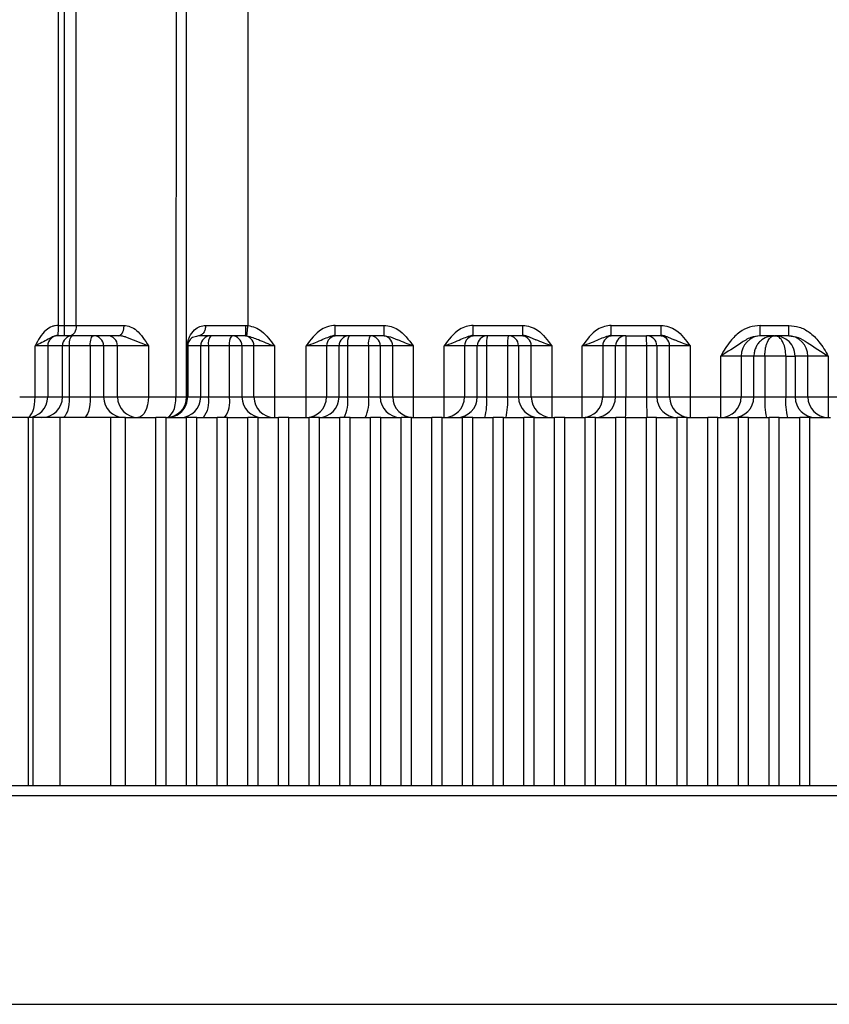
# Model space of a CAD drawing. Units: millimetres. Extents: x 1802 to 23253, y 249 to 9017.
# Drawn here: x 7411 to 7451, y 7341 to 7389 of the extents above; entities that cross this region are included whole.
import ezdxf

# ---------------------------------------------------------------- set-up
doc = ezdxf.new("R2010")
doc.units = ezdxf.units.MM
doc.header["$LTSCALE"] = 0.02

msp = doc.modelspace()

# ---------------------------------------------------------------- linework, layer by layer
at = {"color": 7, "linetype": 'Continuous', "lineweight": 25}
for p, q in [((7413.164, 7413.3591), (7413.1644, 7373.8588)), ((7413.4665, 7373.8591), (7413.4654, 7413.3591)), ((7414.0495, 7373.8591), (7414.0487, 7413.3591)), ((7418.928, 7413.3591), (7418.9279, 7370.3591)), ((7419.4486, 7370.3591), (7419.4486, 7413.3591)), ((7422.4486, 7413.3591), (7422.4486, 7373.8527)), ((7413.1644, 7373.8588), (7413.4665, 7373.8591)), ((7413.4665, 7373.3591), (7413.4665, 7373.8591)), ((7413.4665, 7373.8591), (7414.0495, 7373.8591)), ((7414.0495, 7373.8591), (7416.3858, 7373.8591)), ((7420.3787, 7373.8591), (7422.346, 7373.8591)), ((7426.711, 7373.8591), (7429.119, 7373.8591)), ((7433.4636, 7373.8591), (7435.9, 7373.8591)), ((7440.2257, 7373.8591), (7442.6716, 7373.8591)), ((7447.5195, 7373.8591), (7448.9115, 7373.8591)), ((7448.9115, 7373.3591), (7448.9115, 7373.8591)), ((7413.1504, 7373.3591), (7413.1369, 7373.3591)), ((7413.8695, 7373.3591), (7413.1504, 7373.3591)), ((7414.8875, 7373.3591), (7413.8695, 7373.3591)), ((7415.5665, 7373.3591), (7414.8875, 7373.3591)), ((7416.1191, 7373.3591), (7415.5665, 7373.3591)), ((7416.4522, 7373.2951), (7417.5742, 7372.8591)), ((7420.0337, 7373.3591), (7419.9312, 7373.3225)), ((7420.6372, 7373.3591), (7420.0337, 7373.3591)), ((7421.6548, 7373.3591), (7420.6372, 7373.3591)), ((7422.2426, 7373.3591), (7421.6548, 7373.3591)), ((7422.3289, 7373.3591), (7422.2426, 7373.3591)), ((7422.3289, 7373.3591), (7422.3422, 7373.3587)), ((7426.4258, 7373.3073), (7426.7189, 7373.3935)), ((7426.7965, 7373.3591), (7426.711, 7373.3591)), ((7427.4048, 7373.3591), (7426.7965, 7373.3591)), ((7428.4222, 7373.3591), (7427.4048, 7373.3591)), ((7429.0334, 7373.3591), (7428.4222, 7373.3591)), ((7429.119, 7373.3591), (7429.0334, 7373.3591)), ((7429.119, 7373.3591), (7429.4274, 7373.3003)), ((7429.4274, 7373.3003), (7429.7608, 7373.1602)), ((7433.1784, 7373.3073), (7433.4715, 7373.3935)), ((7433.5491, 7373.3591), (7433.4636, 7373.3591)), ((7434.1725, 7373.3591), (7433.5491, 7373.3591)), ((7435.1897, 7373.3591), (7434.1725, 7373.3591)), ((7435.8145, 7373.3591), (7435.1897, 7373.3591)), ((7435.9, 7373.3591), (7435.8145, 7373.3591)), ((7436.2107, 7373.2979), (7436.5419, 7373.1602)), ((7439.9405, 7373.3073), (7440.2336, 7373.3935)), ((7440.3113, 7373.3591), (7440.2257, 7373.3591)), ((7440.9401, 7373.3591), (7440.3113, 7373.3591)), ((7440.9401, 7373.3591), (7441.9572, 7373.3591)), ((7442.586, 7373.3591), (7441.9572, 7373.3591)), ((7442.6716, 7373.3591), (7442.586, 7373.3591)), ((7442.9823, 7373.2979), (7443.3135, 7373.1602)), ((7447.5827, 7373.3591), (7447.5195, 7373.3591)), ((7448.1983, 7373.3591), (7447.5827, 7373.3591)), ((7448.1983, 7373.3591), (7447.8433, 7373.2927)), ((7448.1983, 7373.3591), (7448.2328, 7373.3591)), ((7448.8482, 7373.3591), (7448.2328, 7373.3591)), ((7448.9115, 7373.3591), (7448.8482, 7373.3591)), ((7412.6505, 7372.8591), (7412.0291, 7372.8591)), ((7412.0291, 7370.3591), (7412.0291, 7372.8591)), ((7412.6505, 7372.8591), (7412.6505, 7370.3591)), ((7413.3696, 7372.8591), (7412.6505, 7372.8591)), ((7413.7063, 7372.8591), (7413.3696, 7372.8591)), ((7413.3696, 7370.3591), (7413.3696, 7372.8591)), ((7414.7304, 7372.8591), (7413.7063, 7372.8591)), ((7413.7063, 7372.8591), (7413.7063, 7370.3591)), ((7415.3875, 7372.8591), (7414.7304, 7372.8591)), ((7414.7304, 7372.8591), (7414.7304, 7370.3591)), ((7415.3875, 7372.8591), (7415.3875, 7370.3591)), ((7416.0664, 7372.8591), (7415.3875, 7372.8591)), ((7416.0664, 7370.3591), (7416.0664, 7372.8591)), ((7416.577, 7372.8591), (7416.0664, 7372.8591)), ((7417.5742, 7372.8591), (7416.577, 7372.8591)), ((7417.5742, 7372.8591), (7417.5742, 7370.3591)), ((7419.4927, 7370.3591), (7419.4927, 7372.8591)), ((7419.5, 7372.8591), (7419.4927, 7372.8591)), ((7420.1372, 7372.8591), (7419.5, 7372.8591)), ((7419.5, 7372.8591), (7419.5, 7370.3591)), ((7420.514, 7372.8591), (7420.1372, 7372.8591)), ((7420.1372, 7370.3591), (7420.1372, 7372.8591)), ((7420.514, 7372.8591), (7420.514, 7370.3591)), ((7421.5377, 7372.8591), (7420.514, 7372.8591)), ((7421.5377, 7372.8591), (7421.5377, 7370.3591)), ((7422.1547, 7372.8591), (7421.5377, 7372.8591)), ((7422.1547, 7372.8591), (7422.1547, 7370.3591)), ((7422.7425, 7372.8591), (7422.1547, 7372.8591)), ((7422.7425, 7370.3591), (7422.7425, 7372.8591)), ((7423.7424, 7372.8591), (7422.7425, 7372.8591)), ((7423.7424, 7372.8591), (7423.7424, 7370.3591)), ((7425.2967, 7370.3591), (7425.2967, 7372.8591)), ((7426.2966, 7372.8591), (7425.2967, 7372.8591)), ((7426.9049, 7372.8591), (7426.2966, 7372.8591)), ((7426.2966, 7372.8591), (7426.2966, 7370.3591)), ((7427.3217, 7372.8591), (7426.9049, 7372.8591)), ((7426.9049, 7370.3591), (7426.9049, 7372.8591)), ((7428.3451, 7372.8591), (7427.3217, 7372.8591)), ((7427.3217, 7372.8591), (7427.3217, 7370.3591)), ((7428.9221, 7372.8591), (7428.3451, 7372.8591)), ((7428.3451, 7372.8591), (7428.3451, 7370.3591)), ((7428.9221, 7372.8591), (7428.9221, 7370.3591)), ((7429.5333, 7372.8591), (7428.9221, 7372.8591)), ((7429.5333, 7370.3591), (7429.5333, 7372.8591)), ((7429.8316, 7372.8591), (7429.5333, 7372.8591)), ((7430.5332, 7372.8591), (7429.8316, 7372.8591)), ((7430.5332, 7372.8591), (7430.5332, 7370.3591)), ((7433.0492, 7372.8591), (7432.0493, 7372.8591)), ((7432.0493, 7370.3591), (7432.0493, 7372.8591)), ((7433.6725, 7372.8591), (7433.0492, 7372.8591)), ((7433.0492, 7372.8591), (7433.0492, 7370.3591)), ((7434.1294, 7372.8591), (7433.6725, 7372.8591)), ((7433.6725, 7370.3591), (7433.6725, 7372.8591)), ((7435.1526, 7372.8591), (7434.1294, 7372.8591)), ((7434.1294, 7372.8591), (7434.1294, 7370.3591)), ((7435.1526, 7372.8591), (7435.1526, 7370.3591)), ((7435.6896, 7372.8591), (7435.1526, 7372.8591)), ((7435.6896, 7372.8591), (7435.6896, 7370.3591)), ((7436.3144, 7372.8591), (7435.6896, 7372.8591)), ((7436.3144, 7370.3591), (7436.3144, 7372.8591)), ((7436.6127, 7372.8591), (7436.3144, 7372.8591)), ((7437.3142, 7372.8591), (7436.6127, 7372.8591)), ((7437.3142, 7372.8591), (7437.3142, 7370.3591)), ((7439.8113, 7372.8591), (7438.8115, 7372.8591)), ((7438.8115, 7370.3591), (7438.8115, 7372.8591)), ((7440.4401, 7372.8591), (7439.8113, 7372.8591)), ((7439.8113, 7372.8591), (7439.8113, 7370.3591)), ((7440.9371, 7372.8591), (7440.4401, 7372.8591)), ((7440.4401, 7370.3591), (7440.4401, 7372.8591)), ((7441.9602, 7372.8591), (7440.9371, 7372.8591)), ((7440.9371, 7372.8591), (7440.9371, 7370.3591)), ((7441.9602, 7372.8591), (7441.9602, 7370.3591)), ((7442.4571, 7372.8591), (7441.9602, 7372.8591)), ((7442.4571, 7372.8591), (7442.4571, 7370.3591)), ((7443.086, 7372.8591), (7442.4571, 7372.8591)), ((7443.086, 7370.3591), (7443.086, 7372.8591)), ((7443.3842, 7372.8591), (7443.086, 7372.8591)), ((7444.0858, 7372.8591), (7443.3842, 7372.8591)), ((7444.0858, 7372.8591), (7444.0858, 7370.3591)), ((7446.5829, 7372.3591), (7445.583, 7372.3591)), ((7445.583, 7370.3591), (7445.583, 7372.3591)), ((7447.2077, 7372.3591), (7446.5829, 7372.3591)), ((7446.5829, 7372.3591), (7446.5829, 7370.3591)), ((7447.2077, 7370.3591), (7447.2077, 7372.3591)), ((7448.3823, 7372.3591), (7447.7446, 7372.3591)), ((7447.7446, 7372.359), (7447.7446, 7370.3591)), ((7448.7679, 7372.3591), (7448.3823, 7372.3591)), ((7448.7679, 7372.3591), (7448.7679, 7370.3591)), ((7449.2247, 7372.3591), (7449.2247, 7370.3591)), ((7449.8481, 7372.3591), (7449.2247, 7372.3591)), ((7449.8481, 7370.3591), (7449.8481, 7372.3591)), ((7450.8479, 7372.3591), (7449.8481, 7372.3591)), ((7450.8479, 7372.3591), (7450.8479, 7370.3591)), ((7411.2788, 7370.3591), (7412.0291, 7370.3591)), ((7412.0291, 7370.3591), (7412.6505, 7370.3591)), ((7412.6505, 7370.3591), (7413.3696, 7370.3591)), ((7413.3696, 7370.3591), (7413.7063, 7370.3591)), ((7413.7063, 7370.3591), (7414.7304, 7370.3591)), ((7414.7304, 7370.3591), (7415.3875, 7370.3591)), ((7415.3875, 7370.3591), (7416.0664, 7370.3591)), ((7416.0664, 7370.3591), (7417.5742, 7370.3591)), ((7417.5742, 7370.3591), (7418.9279, 7370.3591)), ((7418.9279, 7370.3591), (7419.4486, 7370.3591)), ((7419.4486, 7370.3591), (7419.4927, 7370.3591)), ((7419.4927, 7370.3591), (7419.5, 7370.3591)), ((7419.5, 7370.3591), (7420.1372, 7370.3591)), ((7420.1372, 7370.3591), (7420.514, 7370.3591)), ((7420.514, 7370.3591), (7421.5377, 7370.3591)), ((7421.5377, 7370.3591), (7422.1547, 7370.3591)), ((7422.1547, 7370.3591), (7422.7425, 7370.3591)), ((7422.7425, 7370.3591), (7423.7424, 7370.3591)), ((7423.7424, 7370.3591), (7423.7424, 7369.3591)), ((7423.7424, 7370.3591), (7425.2967, 7370.3591)), ((7425.2967, 7369.3591), (7425.2967, 7370.3591)), ((7425.2967, 7370.3591), (7426.2966, 7370.3591)), ((7426.2966, 7370.3591), (7426.9049, 7370.3591)), ((7426.9049, 7370.3591), (7427.3217, 7370.3591)), ((7427.3217, 7370.3591), (7428.3451, 7370.3591)), ((7428.3451, 7370.3591), (7428.9221, 7370.3591)), ((7428.9221, 7370.3591), (7429.5333, 7370.3591)), ((7429.5333, 7370.3591), (7430.5332, 7370.3591)), ((7430.5332, 7370.3591), (7430.5332, 7369.3591)), ((7430.5332, 7370.3591), (7432.0493, 7370.3591)), ((7432.0493, 7369.3591), (7432.0493, 7370.3591)), ((7432.0493, 7370.3591), (7433.0492, 7370.3591)), ((7433.0492, 7370.3591), (7433.6725, 7370.3591)), ((7433.6725, 7370.3591), (7434.1294, 7370.3591)), ((7434.1294, 7370.3591), (7435.1526, 7370.3591)), ((7435.1526, 7370.3591), (7435.6896, 7370.3591)), ((7435.6896, 7370.3591), (7436.3144, 7370.3591)), ((7436.3144, 7370.3591), (7437.3142, 7370.3591)), ((7437.3142, 7370.3591), (7437.3142, 7369.3591)), ((7437.3142, 7370.3591), (7438.8115, 7370.3591)), ((7438.8115, 7369.3591), (7438.8115, 7370.3591)), ((7438.8115, 7370.3591), (7439.8113, 7370.3591)), ((7439.8113, 7370.3591), (7440.4401, 7370.3591)), ((7440.4401, 7370.3591), (7440.9371, 7370.3591)), ((7440.9371, 7370.3591), (7441.9602, 7370.3591)), ((7441.9602, 7370.3591), (7442.4571, 7370.3591)), ((7442.4571, 7370.3591), (7443.086, 7370.3591)), ((7443.086, 7370.3591), (7444.0858, 7370.3591)), ((7444.0858, 7370.3591), (7444.0858, 7369.3591)), ((7444.0858, 7370.3591), (7445.583, 7370.3591)), ((7445.583, 7369.3591), (7445.583, 7370.3591)), ((7445.583, 7370.3591), (7446.5829, 7370.3591)), ((7446.5829, 7370.3591), (7447.2077, 7370.3591)), ((7447.2077, 7370.3591), (7447.7446, 7370.3591)), ((7447.7446, 7370.3591), (7448.7679, 7370.3591)), ((7448.7679, 7370.3591), (7449.2247, 7370.3591)), ((7449.2247, 7370.3591), (7449.8481, 7370.3591)), ((7449.8481, 7370.3591), (7450.8479, 7370.3591)), ((7450.8479, 7370.3591), (7450.8479, 7369.3591)), ((7450.8479, 7370.3591), (7452.3641, 7370.3591)), ((7411.6964, 7369.3591), (7410.4486, 7369.3591)), ((7411.9397, 7369.3591), (7411.6964, 7369.3591)), ((7411.6964, 7369.3591), (7411.6964, 7351.3407)), ((7413.2541, 7369.3591), (7411.9397, 7369.3591)), ((7411.9397, 7351.3407), (7411.9397, 7369.3591)), ((7415.7392, 7369.3591), (7413.2541, 7369.3591)), ((7413.2555, 7351.3407), (7413.2554, 7369.3591)), ((7416.4486, 7369.3591), (7415.7392, 7369.3591)), ((7415.7392, 7351.3407), (7415.7392, 7369.3591)), ((7416.4486, 7351.3407), (7416.4486, 7369.3591)), ((7416.4486, 7369.3591), (7417.9486, 7369.3591)), ((7417.9486, 7351.3407), (7417.9486, 7369.3591)), ((7418.4486, 7369.3591), (7417.9486, 7369.3591)), ((7418.4486, 7351.3407), (7418.4486, 7369.3591)), ((7418.4486, 7369.3591), (7419.4486, 7369.3591)), ((7419.4486, 7351.3407), (7419.4486, 7369.3591)), ((7419.9486, 7369.3591), (7419.4486, 7369.3591)), ((7419.9486, 7351.3407), (7419.9486, 7369.3591)), ((7419.9486, 7369.3591), (7420.9486, 7369.3591)), ((7420.9486, 7351.3407), (7420.9486, 7369.3591)), ((7421.4486, 7369.3591), (7420.9486, 7369.3591)), ((7421.4486, 7351.3407), (7421.4486, 7369.3591)), ((7421.4486, 7369.3591), (7422.4486, 7369.3591)), ((7422.4486, 7351.3407), (7422.4486, 7369.3591)), ((7422.9486, 7369.3591), (7422.4486, 7369.3591)), ((7422.9486, 7351.3407), (7422.9486, 7369.3591)), ((7422.9486, 7369.3591), (7423.9486, 7369.3591)), ((7423.9486, 7351.3407), (7423.9486, 7369.3591)), ((7424.4486, 7369.3591), (7423.9486, 7369.3591)), ((7424.4486, 7351.3407), (7424.4486, 7369.3591)), ((7424.4486, 7369.3591), (7425.4486, 7369.3591)), ((7425.4486, 7351.3407), (7425.4486, 7369.3591)), ((7425.9486, 7369.3591), (7425.4486, 7369.3591)), ((7425.9486, 7351.3407), (7425.9486, 7369.3591)), ((7425.9486, 7369.3591), (7426.9486, 7369.3591)), ((7426.9486, 7351.3407), (7426.9486, 7369.3591)), ((7427.4486, 7369.3591), (7426.9486, 7369.3591)), ((7427.4486, 7351.3407), (7427.4486, 7369.3591)), ((7427.4486, 7369.3591), (7428.4486, 7369.3591)), ((7428.4486, 7351.3407), (7428.4486, 7369.3591)), ((7428.9486, 7369.3591), (7428.4486, 7369.3591)), ((7428.9486, 7351.3407), (7428.9486, 7369.3591)), ((7428.9486, 7369.3591), (7429.9486, 7369.3591)), ((7429.9486, 7351.3407), (7429.9486, 7369.3591)), ((7430.4486, 7369.3591), (7429.9486, 7369.3591)), ((7430.4486, 7351.3407), (7430.4486, 7369.3591)), ((7430.4486, 7369.3591), (7431.4486, 7369.3591)), ((7431.4486, 7351.3407), (7431.4486, 7369.3591)), ((7431.9486, 7369.3591), (7431.4486, 7369.3591)), ((7431.9486, 7351.3407), (7431.9486, 7369.3591)), ((7431.9486, 7369.3591), (7432.9486, 7369.3591)), ((7432.9486, 7351.3407), (7432.9486, 7369.3591)), ((7433.4486, 7369.3591), (7432.9486, 7369.3591)), ((7433.4486, 7351.3407), (7433.4486, 7369.3591)), ((7433.4486, 7369.3591), (7434.4486, 7369.3591)), ((7434.4486, 7351.3407), (7434.4486, 7369.3591)), ((7434.9486, 7369.3591), (7434.4486, 7369.3591)), ((7434.9486, 7351.3407), (7434.9486, 7369.3591)), ((7434.9486, 7369.3591), (7435.9486, 7369.3591)), ((7435.9486, 7351.3407), (7435.9486, 7369.3591)), ((7436.4486, 7369.3591), (7435.9486, 7369.3591)), ((7436.4486, 7351.3407), (7436.4486, 7369.3591)), ((7436.4486, 7369.3591), (7437.4486, 7369.3591)), ((7437.4486, 7351.3407), (7437.4486, 7369.3591)), ((7437.9486, 7369.3591), (7437.4486, 7369.3591)), ((7437.9486, 7351.3407), (7437.9486, 7369.3591)), ((7437.9486, 7369.3591), (7438.9486, 7369.3591)), ((7438.9486, 7351.3407), (7438.9486, 7369.3591)), ((7439.4486, 7369.3591), (7438.9486, 7369.3591)), ((7439.4486, 7351.3407), (7439.4486, 7369.3591)), ((7439.4486, 7369.3591), (7440.4486, 7369.3591)), ((7440.4486, 7351.3407), (7440.4486, 7369.3591)), ((7440.9486, 7369.3591), (7440.4486, 7369.3591)), ((7440.9486, 7351.3407), (7440.9486, 7369.3591)), ((7440.9486, 7369.3591), (7441.9486, 7369.3591)), ((7441.9486, 7351.3407), (7441.9486, 7369.3591)), ((7442.4486, 7369.3591), (7441.9486, 7369.3591)), ((7442.4486, 7351.3407), (7442.4486, 7369.3591)), ((7442.4486, 7369.3591), (7443.4486, 7369.3591)), ((7443.4486, 7351.3407), (7443.4486, 7369.3591)), ((7443.9486, 7369.3591), (7443.4486, 7369.3591)), ((7443.9486, 7351.3407), (7443.9486, 7369.3591)), ((7443.9486, 7369.3591), (7444.9486, 7369.3591)), ((7444.9486, 7351.3407), (7444.9486, 7369.3591)), ((7445.4486, 7369.3591), (7444.9486, 7369.3591)), ((7445.4486, 7351.3407), (7445.4486, 7369.3591)), ((7445.4486, 7369.3591), (7446.4486, 7369.3591)), ((7446.4486, 7351.3407), (7446.4486, 7369.3591)), ((7446.9486, 7369.3591), (7446.4486, 7369.3591)), ((7446.9486, 7351.3407), (7446.9486, 7369.3591)), ((7446.9486, 7369.3591), (7447.9486, 7369.3591)), ((7447.9486, 7351.3407), (7447.9486, 7369.3591)), ((7448.4486, 7369.3591), (7447.9486, 7369.3591)), ((7448.4486, 7351.3407), (7448.4486, 7369.3591)), ((7448.4486, 7369.3591), (7449.4486, 7369.3591)), ((7449.4486, 7351.3407), (7449.4486, 7369.3591)), ((7449.9486, 7369.3591), (7449.4486, 7369.3591)), ((7449.9486, 7351.3407), (7449.9486, 7369.3591)), ((7449.9486, 7369.3591), (7450.9486, 7369.3591)), ((7392.2486, 7351.3407), (7542.6486, 7351.3407)), ((7542.6486, 7350.8408), (7392.2486, 7350.8408)), ((7392.2486, 7340.6407), (7542.6486, 7340.6407))]:
    msp.add_line(p, q, dxfattribs=at)
at = {"color": 7, "linetype": 'Continuous', "lineweight": 25, "flags": 128}
for points in [[(7414.0495, 7373.8591), (7414.0439, 7373.7615), (7414.0273, 7373.6677), (7414.0003, 7373.5813), (7413.9641, 7373.5055), (7413.9199, 7373.4433), (7413.8695, 7373.3971), (7413.8148, 7373.3687), (7413.758, 7373.3591)], [(7413.7063, 7372.8591), (7413.7094, 7372.9566), (7413.7187, 7373.0504), (7413.7338, 7373.1369), (7413.7541, 7373.2126), (7413.7788, 7373.2748), (7413.807, 7373.321), (7413.8376, 7373.3495), (7413.8695, 7373.3591)], [(7414.7304, 7372.8591), (7414.7334, 7372.9566), (7414.7423, 7373.0504), (7414.7569, 7373.1369), (7414.7764, 7373.2126), (7414.8002, 7373.2748), (7414.8274, 7373.321), (7414.8569, 7373.3495), (7414.8875, 7373.3591)], [(7411.6506, 7369.3591), (7411.7244, 7369.3783), (7411.7954, 7369.4352), (7411.8609, 7369.5276), (7411.9182, 7369.652), (7411.9653, 7369.8035), (7412.0003, 7369.9764), (7412.0218, 7370.164), (7412.0291, 7370.3591)], [(7413.7063, 7370.3591), (7413.7, 7370.164), (7413.6814, 7369.9764), (7413.6513, 7369.8035), (7413.6107, 7369.652), (7413.5612, 7369.5276), (7413.5048, 7369.4352), (7413.4436, 7369.3783), (7413.3799, 7369.3591)], [(7414.7304, 7370.3591), (7414.7243, 7370.164), (7414.7064, 7369.9764), (7414.6774, 7369.8035), (7414.6383, 7369.652), (7414.5907, 7369.5276), (7414.5363, 7369.4352), (7414.4774, 7369.3783), (7414.416, 7369.3591)], [(7417.5742, 7370.3591), (7417.5645, 7370.164), (7417.5356, 7369.9764), (7417.4886, 7369.8035), (7417.4254, 7369.652), (7417.3485, 7369.5276), (7417.2606, 7369.4352), (7417.1654, 7369.3783), (7417.0663, 7369.3591)], [(7418.4486, 7369.3591), (7418.5421, 7369.3783), (7418.632, 7369.4352), (7418.7149, 7369.5276), (7418.7875, 7369.652), (7418.8471, 7369.8035), (7418.8913, 7369.9764), (7418.9186, 7370.164), (7418.9278, 7370.3591)]]:
    msp.add_lwpolyline(points, dxfattribs=at)
at = {"color": 7, "linetype": 'Continuous', "lineweight": 25}
for centre, radius, start, end in [((7418.6796, 7373.7342), 3.6685, 354.13061, 1.95037), ((7413.1504, 7372.8591), 0.5, 90.00436, 180.00436), ((7413.8695, 7372.8591), 0.5, 90.00436, 180.00436), ((7414.8875, 7372.8591), 0.5, 359.99564, 89.99564), ((7415.5664, 7372.8591), 0.5, 359.99564, 89.99564), ((7420.6372, 7372.8591), 0.5, 90.00429, 180.00429), ((7421.1139, 7372.9765), 0.6113, 141.25344, 191.07459), ((7422.1592, 7372.9772), 0.6326, 142.86924, 190.76349), ((7421.6548, 7372.8591), 0.5, 359.99564, 89.99564), ((7422.2426, 7372.8591), 0.5, 359.99564, 89.99564), ((7426.7965, 7372.8591), 0.5, 90.00436, 180.00436), ((7427.4049, 7372.8591), 0.5, 90.00436, 180.00436), ((7428.1362, 7372.9806), 0.8235, 152.63928, 188.48824), ((7429.2138, 7372.9811), 0.8772, 154.47607, 187.99658), ((7428.4222, 7372.8591), 0.5, 359.99564, 89.99564), ((7429.0334, 7372.8591), 0.5, 359.99564, 89.99564), ((7433.5491, 7372.8591), 0.5, 90.00436, 180.00436), ((7434.1725, 7372.8591), 0.5, 90.00436, 180.00436), ((7435.6134, 7372.9831), 1.4891, 165.37757, 184.7794), ((7436.868, 7372.9834), 1.7199, 167.38255, 184.14506), ((7435.1896, 7372.8591), 0.5, 359.99564, 89.99564), ((7435.8144, 7372.8591), 0.5, 359.99564, 89.99564), ((7440.3113, 7372.8591), 0.5, 90.00436, 180.00436), ((7440.9401, 7372.8591), 0.5, 90.00436, 180.00436), ((7461.7081, 7372.9841), 20.7714, 178.96553, 180.34479), ((7421.1892, 7372.9841), 20.7714, 359.65521, 1.03447), ((7441.9572, 7372.8591), 0.5, 359.99564, 89.99564), ((7442.586, 7372.8591), 0.5, 359.99564, 89.99564), ((7447.5828, 7372.3591), 0.9999, 90.00436, 180.00436), ((7448.8482, 7372.3591), 0.9999, 359.99564, 89.99564), ((7411.6505, 7370.359), 0.9999, 270.00436, 0.00436), ((7412.3696, 7370.359), 0.9999, 270.00436, 0.00436), ((7416.3874, 7370.359), 0.9999, 179.99564, 269.99564), ((7417.0663, 7370.359), 0.9999, 179.99564, 269.99564), ((7418.4486, 7370.3591), 1, 270, 0), ((7419.1373, 7370.359), 0.9999, 270.00648, 0.00429), ((7419.3142, 7370.1242), 1.2225, 321.25344, 11.07459), ((7420.2947, 7370.1228), 1.2652, 322.86924, 10.76349), ((7423.1547, 7370.359), 0.9999, 179.99564, 269.99564), ((7423.7425, 7370.359), 0.9999, 179.99564, 269.99564), ((7425.2967, 7370.359), 0.9999, 270.00436, 0.00436), ((7425.905, 7370.359), 0.9999, 270.00436, 0.00436), ((7425.6929, 7370.116), 1.6469, 332.63928, 8.48824), ((7426.6078, 7370.115), 1.7544, 334.47607, 7.99658), ((7429.922, 7370.359), 0.9999, 179.99564, 269.99564), ((7430.5333, 7370.359), 0.9999, 179.99564, 269.99564), ((7432.0493, 7370.359), 0.9999, 270.00436, 0.00436), ((7432.6726, 7370.359), 0.9999, 270.00436, 0.00436), ((7431.1615, 7370.1109), 2.9783, 345.37757, 4.7794), ((7431.7219, 7370.1104), 3.4397, 347.38255, 4.14506), ((7436.6895, 7370.359), 0.9999, 179.99564, 269.99554), ((7437.3143, 7370.359), 0.9999, 179.99564, 269.99564), ((7438.8114, 7370.359), 0.9999, 270.00436, 0.00436), ((7439.4402, 7370.359), 0.9999, 270.00436, 0.00436), ((7399.395, 7370.1091), 41.5428, 358.96553, 0.34479), ((7483.5023, 7370.1091), 41.5429, 179.65521, 181.03447), ((7443.4571, 7370.359), 0.9999, 179.99564, 269.99564), ((7444.0859, 7370.359), 0.9999, 179.99564, 269.99564), ((7445.583, 7370.359), 0.9999, 270.00436, 0.00436), ((7446.2078, 7370.359), 0.9999, 270.00436, 0.00436), ((7451.1754, 7370.1104), 3.4397, 175.85497, 192.61742), ((7451.7358, 7370.1109), 2.9783, 175.2206, 194.62243), ((7450.2247, 7370.359), 0.9999, 179.99564, 269.99564), ((7450.848, 7370.359), 0.9999, 179.99564, 269.99564)]:
    msp.add_arc(centre, radius, start, end, dxfattribs=at)
for points, knots in [([(7413.1644, 7373.8588), (7413.1154, 7373.8575), (7413.0114, 7373.8548), (7412.8002, 7373.7943), (7412.3822, 7373.5297), (7412.1787, 7373.1432), (7412.0291, 7372.8591)], [0, 0, 0, 0, 0.0910399, 0.1931938, 0.4067557, 1, 1, 1, 1]), ([(7416.1191, 7373.3591), (7416.1432, 7373.3627), (7416.1993, 7373.3711), (7416.2529, 7373.422), (7416.2873, 7373.4702), (7416.3169, 7373.5173), (7416.3574, 7373.6172), (7416.3822, 7373.7469), (7416.3848, 7373.8295), (7416.3858, 7373.8591)], [0, 0, 0, 0, 0.1738991, 0.4044406, 0.4124193, 0.4826209, 0.6834689, 0.8867449, 1, 1, 1, 1]), ([(7416.3858, 7373.8591), (7416.4894, 7373.8468), (7416.7053, 7373.8214), (7417.1622, 7373.5302), (7417.4017, 7373.14), (7417.5742, 7372.8591)], [0, 0, 0, 0, 0.2055812, 0.4279412, 1, 1, 1, 1]), ([(7419.4927, 7372.8591), (7419.4929, 7372.8743), (7419.4934, 7372.9058), (7419.4981, 7372.9761), (7419.5208, 7373.1288), (7419.6034, 7373.3717), (7419.7894, 7373.6296), (7420.0701, 7373.8216), (7420.2815, 7373.8473), (7420.3787, 7373.8591)], [0, 0, 0, 0, 0.0203617, 0.042102, 0.0996265, 0.2786052, 0.5936445, 0.8130107, 1, 1, 1, 1]), ([(7422.346, 7373.8591), (7422.3651, 7373.8587), (7422.3994, 7373.8581), (7422.4335, 7373.8543), (7422.4486, 7373.8527)], [0, 0, 0, 0, 0.5563804, 1, 1, 1, 1]), ([(7422.3959, 7373.3559), (7422.3969, 7373.3648), (7422.3989, 7373.3835), (7422.4111, 7373.499), (7422.4286, 7373.6638), (7422.4421, 7373.7912), (7422.4486, 7373.8527)], [0, 0, 0, 0, 0.2390944, 0.4978698, 0.7578321, 1, 1, 1, 1]), ([(7422.4486, 7373.8527), (7422.5683, 7373.8282), (7422.8066, 7373.7796), (7423.2939, 7373.4814), (7423.5538, 7373.1208), (7423.7424, 7372.8591)], [0, 0, 0, 0, 0.21668488, 0.4314939, 1, 1, 1, 1]), ([(7426.711, 7373.8591), (7426.6002, 7373.8494), (7426.3658, 7373.829), (7425.8116, 7373.5645), (7425.5169, 7373.1608), (7425.2967, 7372.8591)], [0, 0, 0, 0, 0.1844706, 0.3904629, 1, 1, 1, 1]), ([(7426.711, 7373.3591), (7426.7109, 7373.3685), (7426.7109, 7373.3875), (7426.7111, 7373.5219), (7426.7107, 7373.6867), (7426.7109, 7373.8017), (7426.711, 7373.8591)], [0, 0, 0, 0, 0.280212, 0.5605033, 0.7807998, 1, 1, 1, 1]), ([(7429.119, 7373.8591), (7429.2322, 7373.8493), (7429.4666, 7373.8289), (7430.019, 7373.5613), (7430.3126, 7373.1604), (7430.5332, 7372.8591)], [0, 0, 0, 0, 0.1885229, 0.3902389, 1, 1, 1, 1]), ([(7433.4636, 7373.8591), (7433.3528, 7373.8494), (7433.1184, 7373.829), (7432.5642, 7373.5645), (7432.2696, 7373.1608), (7432.0493, 7372.8591)], [0, 0, 0, 0, 0.1844706, 0.39046291, 1, 1, 1, 1]), ([(7433.4636, 7373.3591), (7433.4635, 7373.3685), (7433.4635, 7373.3875), (7433.4637, 7373.5219), (7433.4633, 7373.6867), (7433.4635, 7373.8017), (7433.4636, 7373.8591)], [0, 0, 0, 0, 0.280212, 0.5605033, 0.7807998, 1, 1, 1, 1]), ([(7435.9, 7373.3591), (7435.9002, 7373.3625), (7435.9005, 7373.368), (7435.8985, 7373.4015), (7435.8999, 7373.4298), (7435.9004, 7373.4477), (7435.9004, 7373.4573), (7435.9003, 7373.469), (7435.9002, 7373.5154), (7435.9, 7373.6126), (7435.8996, 7373.7445), (7435.8999, 7373.8292), (7435.9, 7373.8591)], [0, 0, 0, 0, 0.1712586, 0.2782804, 0.3573135, 0.398443, 0.4007299, 0.4196946, 0.4732106, 0.6762462, 0.8855281, 1, 1, 1, 1]), ([(7435.9, 7373.8591), (7436.024, 7373.8466), (7436.2812, 7373.8207), (7436.8255, 7373.5334), (7437.1096, 7373.1415), (7437.3142, 7372.8591)], [0, 0, 0, 0, 0.2062983, 0.4281575, 1, 1, 1, 1]), ([(7440.2257, 7373.8591), (7440.115, 7373.8494), (7439.8806, 7373.829), (7439.3263, 7373.5645), (7439.0317, 7373.1608), (7438.8115, 7372.8591)], [0, 0, 0, 0, 0.1844706, 0.3904629, 1, 1, 1, 1]), ([(7440.2257, 7373.3591), (7440.2257, 7373.3685), (7440.2257, 7373.3875), (7440.2258, 7373.5219), (7440.2255, 7373.6867), (7440.2256, 7373.8017), (7440.2257, 7373.8591)], [0, 0, 0, 0, 0.280212, 0.5605033, 0.7807998, 1, 1, 1, 1]), ([(7442.6716, 7373.3591), (7442.6718, 7373.3625), (7442.672, 7373.368), (7442.6701, 7373.4015), (7442.6715, 7373.4298), (7442.6719, 7373.4477), (7442.6719, 7373.4573), (7442.6719, 7373.469), (7442.6718, 7373.5154), (7442.6715, 7373.6126), (7442.6712, 7373.7445), (7442.6715, 7373.8292), (7442.6716, 7373.8591)], [0, 0, 0, 0, 0.1712586, 0.2782804, 0.3573135, 0.398443, 0.4007299, 0.4196946, 0.4732106, 0.6762462, 0.8855281, 1, 1, 1, 1]), ([(7442.6716, 7373.8591), (7442.7955, 7373.8466), (7443.0527, 7373.8207), (7443.597, 7373.5334), (7443.8811, 7373.1415), (7444.0858, 7372.8591)], [0, 0, 0, 0, 0.2062983, 0.4281575, 1, 1, 1, 1]), ([(7447.5195, 7373.8591), (7447.3427, 7373.8415), (7446.9885, 7373.8064), (7446.4774, 7373.5332), (7445.9843, 7373.051), (7445.7298, 7372.6122), (7445.583, 7372.3591)], [0, 0, 0, 0, 0.2053318, 0.4114051, 0.660476, 1, 1, 1, 1]), ([(7448.9115, 7373.8591), (7449.0848, 7373.8423), (7449.4424, 7373.8078), (7449.9647, 7373.5279), (7450.4556, 7373.0381), (7450.7076, 7372.602), (7450.8479, 7372.3591)], [0, 0, 0, 0, 0.20136522, 0.41526442, 0.67420481, 1, 1, 1, 1]), ([(7412.8899, 7373.3026), (7412.8198, 7373.2645), (7412.5392, 7373.1119), (7412.2477, 7372.9674), (7412.0291, 7372.8591)], [0, 0, 0, 0, 0.2501936, 1, 1, 1, 1]), ([(7412.8862, 7373.3023), (7412.9322, 7373.323), (7413.025, 7373.3647), (7413.1132, 7373.3837), (7413.1577, 7373.3932)], [0, 0, 0, 0, 0.4964643, 1, 1, 1, 1]), ([(7413.1369, 7373.3591), (7413.0993, 7373.3564), (7413.0175, 7373.3506), (7412.9323, 7373.3261), (7412.8947, 7373.3053), (7412.8899, 7373.3026)], [0, 0, 0, 0, 0.4250173, 0.9265676, 1, 1, 1, 1]), ([(7416.4522, 7373.2951), (7416.3951, 7373.3122), (7416.2835, 7373.3459), (7416.1731, 7373.3547), (7416.1191, 7373.3591)], [0, 0, 0, 0, 0.5107346, 1, 1, 1, 1]), ([(7419.9312, 7373.3225), (7419.843, 7373.3003), (7419.6704, 7373.2569), (7419.575, 7373.1169), (7419.5261, 7373.0119), (7419.5097, 7372.9525), (7419.5032, 7372.9125), (7419.5006, 7372.884), (7419.5002, 7372.8674), (7419.5, 7372.8591)], [0, 0, 0, 0, 0.3647169, 0.7140656, 0.8620857, 0.9381062, 0.9702575, 0.985072, 1, 1, 1, 1]), ([(7422.3422, 7373.3587), (7422.3502, 7373.3586), (7422.3684, 7373.3583), (7422.3861, 7373.3567), (7422.3959, 7373.3559)], [0, 0, 0, 0, 0.4447053, 1, 1, 1, 1]), ([(7422.3959, 7373.3559), (7422.5859, 7373.2971), (7422.8979, 7373.2005), (7423.3211, 7373.0057), (7423.5978, 7372.9094), (7423.7424, 7372.8591)], [0, 0, 0, 0, 0.4261984, 0.7000161, 1, 1, 1, 1]), ([(7425.2967, 7372.8591), (7425.4502, 7372.9129), (7425.7421, 7373.0154), (7426.0995, 7373.1771), (7426.3246, 7373.2675), (7426.427, 7373.3086)], [0, 0, 0, 0, 0.3766427, 0.7164431, 1, 1, 1, 1]), ([(7426.427, 7373.3086), (7426.4271, 7373.3086), (7426.5127, 7373.3436), (7426.6119, 7373.3514), (7426.711, 7373.3591)], [0, 0, 0, 0, 0.0013301, 1, 1, 1, 1]), ([(7432.0493, 7372.8591), (7432.2028, 7372.9129), (7432.4947, 7373.0154), (7432.8521, 7373.1771), (7433.0772, 7373.2675), (7433.1796, 7373.3086)], [0, 0, 0, 0, 0.37664271, 0.71644313, 1, 1, 1, 1]), ([(7433.1796, 7373.3086), (7433.1797, 7373.3086), (7433.2653, 7373.3436), (7433.3645, 7373.3514), (7433.4636, 7373.3591)], [0, 0, 0, 0, 0.0013301, 1, 1, 1, 1]), ([(7435.8917, 7373.3909), (7435.9409, 7373.3826), (7436.0386, 7373.3661), (7436.1347, 7373.3263), (7436.1825, 7373.3066)], [0, 0, 0, 0, 0.5031671, 1, 1, 1, 1]), ([(7435.9, 7373.3591), (7435.9501, 7373.3557), (7436.0593, 7373.3485), (7436.1575, 7373.3157), (7436.2107, 7373.2979)], [0, 0, 0, 0, 0.4587805, 1, 1, 1, 1]), ([(7438.8115, 7372.8591), (7438.9649, 7372.9129), (7439.2568, 7373.0154), (7439.6143, 7373.1771), (7439.8394, 7373.2675), (7439.9417, 7373.3086)], [0, 0, 0, 0, 0.3766427, 0.7164431, 1, 1, 1, 1]), ([(7439.9417, 7373.3086), (7439.9419, 7373.3086), (7440.0275, 7373.3436), (7440.1266, 7373.3514), (7440.2257, 7373.3591)], [0, 0, 0, 0, 0.0013301, 1, 1, 1, 1]), ([(7442.6633, 7373.3909), (7442.7124, 7373.3826), (7442.8101, 7373.3661), (7442.9063, 7373.3263), (7442.9541, 7373.3066)], [0, 0, 0, 0, 0.50316709, 1, 1, 1, 1]), ([(7442.6716, 7373.3591), (7442.7217, 7373.3557), (7442.8309, 7373.3485), (7442.9291, 7373.3157), (7442.9823, 7373.2979)], [0, 0, 0, 0, 0.4587805, 1, 1, 1, 1]), ([(7447.5195, 7373.3591), (7447.3602, 7373.3388), (7447.0095, 7373.2941), (7446.4045, 7372.8768), (7445.9147, 7372.5681), (7445.583, 7372.3591)], [0, 0, 0, 0, 0.2117864, 0.4661932, 1, 1, 1, 1]), ([(7447.8433, 7373.2927), (7447.732, 7373.2357), (7447.5619, 7373.1486), (7447.3893, 7372.9473), (7447.2877, 7372.7693), (7447.2206, 7372.5712), (7447.2119, 7372.4291), (7447.2077, 7372.3591)], [0, 0, 0, 0, 0.3285117, 0.5014196, 0.6623486, 0.8334236, 1, 1, 1, 1]), ([(7447.7446, 7372.359), (7447.7459, 7372.4195), (7447.7485, 7372.5428), (7447.7733, 7372.7239), (7447.8128, 7372.8974), (7447.8869, 7373.1049), (7448.0156, 7373.3107), (7448.1352, 7373.3424), (7448.1983, 7373.3591)], [0, 0, 0, 0, 0.1082922, 0.2210798, 0.3393635, 0.464002, 0.7171609, 1, 1, 1, 1]), ([(7448.2328, 7373.3591), (7448.248, 7373.3585), (7448.275, 7373.3574), (7448.3015, 7373.3506), (7448.3131, 7373.3477)], [0, 0, 0, 0, 0.563282, 1, 1, 1, 1]), ([(7448.5756, 7373.293), (7448.5677, 7373.2974), (7448.4637, 7373.3557), (7448.3436, 7373.3574), (7448.2328, 7373.3591)], [0, 0, 0, 0, 0.076052, 1, 1, 1, 1]), ([(7448.7679, 7372.3591), (7448.7615, 7372.4733), (7448.7484, 7372.7091), (7448.6484, 7373.0178), (7448.4992, 7373.2566), (7448.3764, 7373.3167), (7448.3131, 7373.3477)], [0, 0, 0, 0, 0.2309259, 0.476661, 0.7307265, 1, 1, 1, 1]), ([(7449.2247, 7372.3591), (7449.203, 7372.514), (7449.1597, 7372.8225), (7448.8871, 7373.1494), (7448.6674, 7373.2507), (7448.5756, 7373.293)], [0, 0, 0, 0, 0.3699314, 0.7367972, 1, 1, 1, 1]), ([(7448.9115, 7373.3591), (7449.0717, 7373.3387), (7449.4057, 7373.2964), (7450.0177, 7372.8893), (7450.5043, 7372.5786), (7450.8479, 7372.3591)], [0, 0, 0, 0, 0.2129769, 0.4441036, 1, 1, 1, 1]), ([(7430.5332, 7372.8591), (7430.4051, 7372.904), (7430.1325, 7372.9997), (7429.8896, 7373.1046), (7429.7608, 7373.1602)], [0, 0, 0, 0, 0.4700604, 1, 1, 1, 1]), ([(7437.3142, 7372.8591), (7437.1861, 7372.904), (7436.9136, 7372.9997), (7436.6706, 7373.1046), (7436.5419, 7373.1602)], [0, 0, 0, 0, 0.47002729, 1, 1, 1, 1]), ([(7444.0858, 7372.8591), (7443.9577, 7372.904), (7443.6852, 7372.9997), (7443.4422, 7373.1046), (7443.3135, 7373.1602)], [0, 0, 0, 0, 0.4700273, 1, 1, 1, 1]), ([(7447.7446, 7372.359), (7447.668, 7372.359), (7447.5149, 7372.3589), (7447.3376, 7372.3589), (7447.2296, 7372.359), (7447.215, 7372.359), (7447.2077, 7372.3591)], [0, 0, 0, 0, 0.27984812, 0.55910202, 0.77931553, 1, 1, 1, 1]), ([(7448.7679, 7372.3591), (7448.8354, 7372.359), (7448.9705, 7372.359), (7449.118, 7372.359), (7449.2067, 7372.359), (7449.2187, 7372.3591), (7449.2247, 7372.3591)], [0, 0, 0, 0, 0.2796687, 0.5593352, 0.779668, 1, 1, 1, 1]), ([(7419.3322, 7369.8135), (7419.3659, 7369.8721), (7419.4619, 7370.0391), (7419.4806, 7370.2331), (7419.4927, 7370.3591)], [0, 0, 0, 0, 0.3506622, 1, 1, 1, 1]), ([(7419.3392, 7369.815), (7419.3729, 7369.8735), (7419.4692, 7370.0402), (7419.4879, 7370.2335), (7419.5, 7370.3591)], [0, 0, 0, 0, 0.3509349, 1, 1, 1, 1]), ([(7418.5009, 7369.3591), (7418.631, 7369.3742), (7418.8916, 7369.4045), (7419.1776, 7369.598), (7419.2972, 7369.7587), (7419.3392, 7369.815)], [0, 0, 0, 0, 0.3930699, 0.7873576, 1, 1, 1, 1]), ([(7418.5009, 7369.3591), (7418.6295, 7369.374), (7418.8878, 7369.4041), (7419.1714, 7369.5966), (7419.2905, 7369.7572), (7419.3322, 7369.8135)], [0, 0, 0, 0, 0.391416, 0.7865933, 1, 1, 1, 1])]:
    msp.add_open_spline(points, degree=3, knots=knots, dxfattribs=at)
for points in [[(7413.1644, 7373.8588), (7413.1621, 7373.7933), (7413.1575, 7373.6624), (7413.1506, 7373.4972), (7413.1438, 7373.3816), (7413.1392, 7373.3666), (7413.1369, 7373.3591)], [(7420.3787, 7373.8591), (7420.3735, 7373.7935), (7420.3632, 7373.6625), (7420.2834, 7373.4972), (7420.1693, 7373.3816), (7420.0789, 7373.3666), (7420.0337, 7373.3591)], [(7429.119, 7373.3591), (7429.119, 7373.3666), (7429.119, 7373.3816), (7429.119, 7373.4972), (7429.119, 7373.6625), (7429.119, 7373.7935), (7429.119, 7373.8591)], [(7447.5195, 7373.3591), (7447.5195, 7373.3666), (7447.5195, 7373.3816), (7447.5195, 7373.4972), (7447.5195, 7373.6625), (7447.5195, 7373.7935), (7447.5195, 7373.8591)]]:
    msp.add_open_spline(points, degree=3, dxfattribs=at)

doc.saveas('drawing.dxf')
